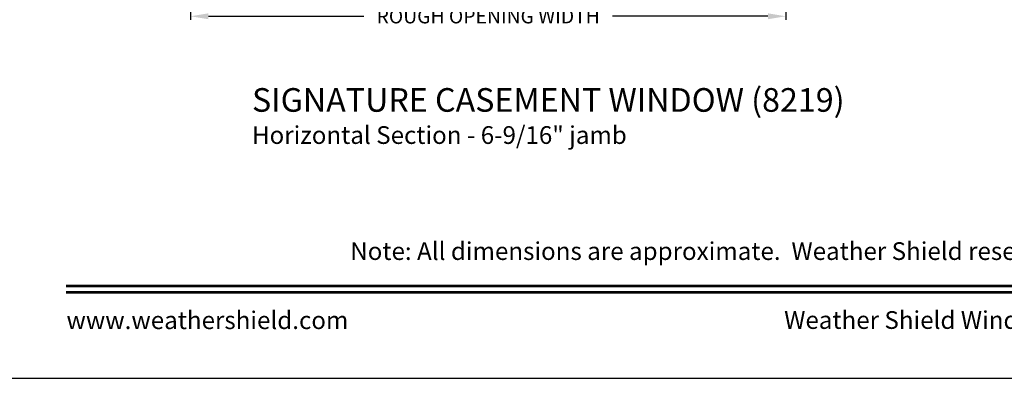
# Model space of a CAD drawing. Extents: x 68 to 170, y 44 to 88.
# Drawn here: x 137 to 153, y 44 to 50 of the extents above; entities that cross this region are included whole.
import ezdxf
from ezdxf.enums import TextEntityAlignment as Align

# ---------------------------------------------------------------- set-up
doc = ezdxf.new("R2010")
doc.units = 0
doc.header["$LTSCALE"] = 4
doc.header["$MEASUREMENT"] = 0
doc.header["$PDMODE"] = 3
doc.layers.get('0').update_dxf_attribs({"linetype": 'CONTINUOUS'})
doc.layers.get('DEFPOINTS').update_dxf_attribs({"color": 3, "linetype": 'CONTINUOUS'})
doc.layers.add('Dim', color=7, linetype='CONTINUOUS')
doc.styles.add('Arial', font='arial.ttf')
doc.styles.get("Standard").update_dxf_attribs({"font": 'arial.ttf'})
doc.dimstyles.get("Standard").update_dxf_attribs({"dimtxt": 0.24, "dimasz": 0.3, "dimexe": 0.0625, "dimexo": 0.18, "dimgap": 0.09, "dimtad": 0, "dimdec": 4, "dimzin": 0, "dimdsep": 46, "dimlunit": 4, "dimtxsty": 'STANDARD', "dimcen": 0, "dimadec": 0, "dimazin": 0, "dimtfac": 1, "dimtdec": 4, "dimtofl": 0, "dimtmove": 2, "dimatfit": 3, "dimfxl": 1, "dimtolj": 1, "dimtzin": 0, "dimarcsym": 0})

# ---------------------------------------------------------------- blocks, each defined once
blk = doc.blocks.new('*D577')
at = {"layer": 'DEFPOINTS', "color": 0, "transparency": 16777216}
for p in [(139.566, 52.643), (149.637, 52.643), (149.637, 50.127)]:
    blk.add_point(p, dxfattribs=at)
at = {"layer": 'Dim', "color": 0, "lineweight": -2, "transparency": 16777216}
for p, q in [((139.566, 52.463), (139.566, 50.065)), ((149.637, 52.463), (149.637, 50.065)), ((139.866, 50.127), (142.499, 50.127)), ((149.337, 50.127), (146.705, 50.127))]:
    blk.add_line(p, q, dxfattribs=at)
at = {"layer": 'Dim', "color": 0, "transparency": 16777216}
for points in [[(139.866, 50.177), (139.866, 50.077), (139.566, 50.127)], [(149.337, 50.177), (149.337, 50.077), (149.637, 50.127)]]:
    blk.add_solid(points, dxfattribs=at)
at = {"layer": 'Dim', "color": 0, "transparency": 16777216, "insert": (144.602, 50.127), "char_height": 0.24, "attachment_point": 5}
blk.add_mtext('\\A1;ROUGH OPENING WIDTH', dxfattribs=at)

msp = doc.modelspace()

# ---------------------------------------------------------------- linework, layer by layer
msp.add_lwpolyline([(136.00003, 88.00002), (136.00003, 44.00001), (170.00004, 44.00001), (170.00004, 88.00002)], close=True)
at = {"const_width": 0.04545}
for points in [[(137.45458, 45.56259), (168.54549, 45.56259)], [(137.45458, 45.45456), (168.54549, 45.45456)]]:
    msp.add_lwpolyline(points, dxfattribs=at)

# ---------------------------------------------------------------- texts
at = {"style": 'Arial'}
for s, height, p in [('%%USIGNATURE CASEMENT WINDOW (8219)', 0.4, (140.60459, 48.51111)), ('Horizontal Section - 6-9/16" jamb', 0.3, (140.60419, 47.96706))]:
    msp.add_text(s, height=height, dxfattribs=at).set_placement(p)
msp.add_text('Note: All dimensions are approximate.  Weather Shield reserves the right to change specifications without notice.', height=0.30000007, dxfattribs=at).set_placement((153.00004, 46.00311), align=Align.CENTER)
msp.add_text('www.weathershield.com', height=0.3000001, dxfattribs=at).set_placement((137.46443, 44.73961), align=Align.BOTTOM_LEFT)
msp.add_text('Weather Shield Windows and Doors', height=0.3000001, dxfattribs=at).set_placement((153.00004, 44.9864), align=Align.MIDDLE_CENTER)

# ---------------------------------------------------------------- dimensions: what is measured, and where the dimension line sits
at = {"layer": 'Dim'}
dim = msp.add_linear_dim(base=(149.63731, 50.1273), p1=(139.56605, 52.64332), p2=(149.63731, 52.64332), text='ROUGH OPENING WIDTH', dimstyle='STANDARD', override={"dimdec": 4, "dimrnd": 0.0005, "dimpost": '\\X', "dimtdec": 3, "dimtmove": 0}, dxfattribs=at)
dim.commit()
dim.dimension.update_dxf_attribs({"geometry": '*D577', "text_midpoint": (144.60168, 50.1273)})

doc.saveas('drawing.dxf')
